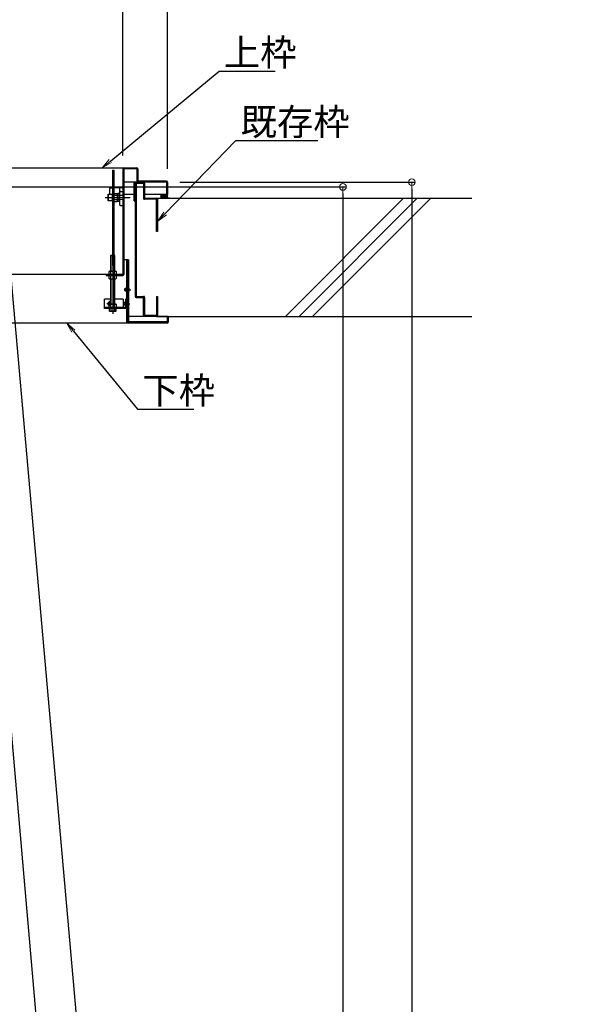
# Model space of a CAD drawing. Extents: x -13861 to -9861, y 100 to 2870.
# Drawn here: x -11874 to -11461, y 1706 to 2445 of the extents above; entities that cross this region are included whole.
import ezdxf
from ezdxf import colors
from ezdxf.entities.mleader import LeaderData, LeaderLine
from ezdxf.math import Vec2, Vec3

# ---------------------------------------------------------------- set-up
doc = ezdxf.new("R2010")
doc.units = 0
doc.header["$LTSCALE"] = 10
for name, pattern in [('KIN-CENTER3', [10, 7, -1, 1, -1]), ('KIN-HIDDEN2', [4.5, 3, -1.5]), ('KIN-HIDDEN3', [2, 1.5, -0.5])]:
    doc.linetypes.add(name, pattern=pattern)
doc.layers.get('0').update_dxf_attribs({"linetype": 'CONTINUOUS'})
doc.layers.get('DEFPOINTS').update_dxf_attribs({"linetype": 'CONTINUOUS'})
for name, color, linetype in [('02壁', 9, 'CONTINUOUS'), ('1', 3, 'CONTINUOUS'), ('BLU_M', 160, 'CONTINUOUS'), ('BLU_SS', 153, 'CONTINUOUS'), ('GRE_M', 3, 'CONTINUOUS'), ('GRE_SS', 84, 'CONTINUOUS'), ('GRE_SSD', 83, 'KIN-HIDDEN2'), ('MAZ_M', 6, 'CONTINUOUS'), ('PARTS2', 210, 'KIN-HIDDEN3'), ('PARTS_SIN', 171, 'KIN-CENTER3'), ('YEL_M', 2, 'CONTINUOUS')]:
    doc.layers.add(name, color=color, linetype=linetype)
doc.layers.add('6寸法', color=11, linetype='CONTINUOUS', lineweight=5)
doc.layers.add('sunpou', color=7, linetype='CONTINUOUS', lineweight=18)
doc.styles.get("Standard").update_dxf_attribs({"font": 'simplex.shx', "width": 0.7, "bigfont": 'bigfont.shx'})
doc.dimstyles.new('一般寸法', dxfattribs={"dimscale": 5, "dimtxt": 3.5, "dimasz": 1, "dimexe": 0.5, "dimexo": 2, "dimgap": 0.5, "dimtad": 1, "dimzin": 9, "dimdsep": 46, "dimtxsty": 'Standard', "dimblk1": 'ORIGIN', "dimblk2": 'ORIGIN', "dimsah": 1, "dimcen": 1, "dimclrd": 11, "dimclre": 11, "dimclrt": 2, "dimadec": 3, "dimazin": 2, "dimtfac": 1, "dimtmove": 2, "dimatfit": 3, "dimldrblk": 'OPEN', "dimfxl": 1, "dimtolj": 1, "dimtzin": 9, "dimarcsym": 0})

# ---------------------------------------------------------------- blocks, each defined once
blk = doc.blocks.new('_ORIGIN')
at = {"color": 0, "linetype": 'ByBlock'}
blk.add_line((0, 0), (-1, 0), dxfattribs=at)
blk.add_circle((0, 0), 0.5, dxfattribs=at)
blk = doc.blocks.new('*D33')
at = {"layer": 'DEFPOINTS', "color": 0, "transparency": 16777216}
for p in [(-11981.51, 2114.89), (-11764, 584.94), (-11847.02, 577.68)]:
    blk.add_point(p, dxfattribs=at)
at = {"layer": 'sunpou', "color": 11, "lineweight": -2, "transparency": 16777216}
for p, q in [((-11971.55, 2115.76), (-11896, 2122.37)), ((-11898.06, 2117.17), (-11764.44, 589.92)), ((-11837.06, 578.55), (-11761.51, 585.16))]:
    blk.add_line(p, q, dxfattribs=at)
at = {"layer": 'sunpou', "color": 11, "lineweight": -2, "transparency": 16777216, "xscale": 5, "yscale": 5, "zscale": 5}
for p, rotation in [((-11898.49, 2122.15), 94.99999999998991), ((-11764, 584.94), 274.9999999999899)]:
    blk.add_blockref('_ORIGIN', p, dxfattribs=dict(at, rotation=rotation))
at = {"layer": 'sunpou', "color": 2, "transparency": 16777216, "insert": (-11820.04, 1354.53), "char_height": 17.5, "attachment_point": 5, "rotation": 275}
blk.add_mtext('\\A1;3086', dxfattribs=at)
blk = doc.blocks.new('_OPEN')
at = {"color": 0, "linetype": 'ByBlock'}
for p, q in [((-1, 0.167), (0, 0)), ((0, 0), (-1, -0.167)), ((0, 0), (-1, 0))]:
    blk.add_line(p, q, dxfattribs=at)
blk = doc.blocks.new('*D34')
at = {"layer": 'DEFPOINTS', "color": 0, "transparency": 16777216}
for p in [(-12046.32, 2319.19), (-11846.89, 577.7), (-11631.09, 577.7)]:
    blk.add_point(p, dxfattribs=at)
at = {"layer": 'sunpou', "color": 11, "lineweight": -2, "transparency": 16777216}
for p, q in [((-12036.32, 2319.19), (-11628.59, 2319.19)), ((-11631.09, 2314.19), (-11631.09, 582.7)), ((-11836.89, 577.7), (-11628.59, 577.7))]:
    blk.add_line(p, q, dxfattribs=at)
at = {"layer": 'sunpou', "color": 11, "lineweight": -2, "transparency": 16777216, "xscale": 5, "yscale": 5, "zscale": 5}
for p, rotation in [((-11631.09, 2319.19), 90), ((-11631.09, 577.7), 270)]:
    blk.add_blockref('_ORIGIN', p, dxfattribs=dict(at, rotation=rotation))
at = {"layer": 'sunpou', "color": 2, "transparency": 16777216, "insert": (-11642.34, 1448.44), "char_height": 17.5, "attachment_point": 5, "rotation": 90}
blk.add_mtext('\\A1;3483', dxfattribs=at)
blk = doc.blocks.new('*D37')
at = {"layer": 'DEFPOINTS', "color": 0, "transparency": 16777216}
for p in [(-11887.15, 2333.18), (-11963.64, 2326.43), (-11809.57, 580.95)]:
    blk.add_point(p, dxfattribs=at)
at = {"layer": 'sunpou', "color": 11, "lineweight": -2, "transparency": 16777216}
for p, q in [((-11953.68, 2327.31), (-11884.66, 2333.4)), ((-11733.52, 592.69), (-11886.71, 2328.2)), ((-11799.61, 581.83), (-11730.59, 587.93))]:
    blk.add_line(p, q, dxfattribs=at)
at = {"layer": 'sunpou', "color": 11, "lineweight": -2, "transparency": 16777216, "xscale": 5, "yscale": 5, "zscale": 5}
for p, rotation in [((-11887.15, 2333.18), 95.04433831525229), ((-11733.08, 587.71), 275.0443383152523)]:
    blk.add_blockref('_ORIGIN', p, dxfattribs=dict(at, rotation=rotation))
at = {"layer": 'sunpou', "color": 2, "transparency": 16777216, "insert": (-11798.91, 1461.43), "char_height": 17.5, "attachment_point": 5, "rotation": 275.04434}
blk.add_mtext('\\A1;3505', dxfattribs=at)
blk = doc.blocks.new('*D39')
at = {"layer": 'DEFPOINTS', "color": 0, "ltscale": 0.5, "transparency": 16777216}
for p in [(-11763.32, 2322.76), (-11817.25, 362.76), (-11579.44, 362.76)]:
    blk.add_point(p, dxfattribs=at)
at = {"layer": 'sunpou', "color": 11, "lineweight": -2, "ltscale": 0.5, "transparency": 16777216}
for p, q in [((-11753.32, 2322.76), (-11576.94, 2322.76)), ((-11579.44, 2317.76), (-11579.44, 367.76)), ((-11807.25, 362.76), (-11576.94, 362.76))]:
    blk.add_line(p, q, dxfattribs=at)
at = {"layer": 'sunpou', "color": 11, "lineweight": -2, "ltscale": 0.5, "transparency": 16777216, "xscale": 5, "yscale": 5, "zscale": 5}
for p, rotation in [((-11579.44, 2322.76), 90), ((-11579.44, 362.76), 270)]:
    blk.add_blockref('_ORIGIN', p, dxfattribs=dict(at, rotation=rotation))
at = {"layer": 'sunpou', "color": 2, "ltscale": 0.5, "transparency": 16777216, "insert": (-11590.69, 1342.76), "char_height": 17.5, "attachment_point": 5, "rotation": 90}
blk.add_mtext('\\A1;適応階高3580～3920', dxfattribs=at)
blk = doc.blocks.new('*D71')
at = {"layer": 'DEFPOINTS', "color": 0, "transparency": 16777216}
for p in [(-11762.57, 2693.81), (-12110.07, 2322.71), (-11762.57, 2322.82)]:
    blk.add_point(p, dxfattribs=at)
at = {"layer": 'sunpou', "color": 11, "lineweight": -2, "transparency": 16777216}
for p, q in [((-12110.07, 2332.71), (-12110.07, 2696.31)), ((-12105.07, 2693.81), (-11767.57, 2693.81)), ((-11762.57, 2332.82), (-11762.57, 2696.31))]:
    blk.add_line(p, q, dxfattribs=at)
at = {"layer": 'sunpou', "color": 11, "lineweight": -2, "transparency": 16777216, "xscale": 5, "yscale": 5, "zscale": 5, "rotation": 180}
blk.add_blockref('_ORIGIN', (-12110.07, 2693.81), dxfattribs=at)
at = {"layer": 'sunpou', "color": 11, "lineweight": -2, "transparency": 16777216, "xscale": 5, "yscale": 5, "zscale": 5}
blk.add_blockref('_ORIGIN', (-11762.57, 2693.81), dxfattribs=at)
at = {"layer": 'sunpou', "color": 2, "transparency": 16777216, "insert": (-11936.32, 2705.06), "char_height": 17.5, "attachment_point": 5}
blk.add_mtext('\\A1;枠寸法\u3000695', dxfattribs=at)
blk = doc.blocks.new('*D72')
at = {"layer": 'DEFPOINTS', "color": 0, "transparency": 16777216}
for p in [(-11796.32, 2653.74), (-12076.32, 2332.39), (-11796.32, 2332.71)]:
    blk.add_point(p, dxfattribs=at)
at = {"layer": 'sunpou', "color": 11, "lineweight": -2, "transparency": 16777216}
for p, q in [((-12076.32, 2342.39), (-12076.32, 2656.24)), ((-12071.32, 2653.74), (-11801.32, 2653.74)), ((-11796.32, 2342.71), (-11796.32, 2656.24))]:
    blk.add_line(p, q, dxfattribs=at)
at = {"layer": 'sunpou', "color": 11, "lineweight": -2, "transparency": 16777216, "xscale": 5, "yscale": 5, "zscale": 5, "rotation": 180}
blk.add_blockref('_ORIGIN', (-12076.32, 2653.74), dxfattribs=at)
at = {"layer": 'sunpou', "color": 11, "lineweight": -2, "transparency": 16777216, "xscale": 5, "yscale": 5, "zscale": 5}
blk.add_blockref('_ORIGIN', (-11796.32, 2653.74), dxfattribs=at)
at = {"layer": 'sunpou', "color": 2, "transparency": 16777216, "insert": (-11936.32, 2664.99), "char_height": 17.5, "attachment_point": 5}
blk.add_mtext('\\A1;開口寸法\u3000560', dxfattribs=at)

msp = doc.modelspace()

# ---------------------------------------------------------------- hatches: boundary and pattern name
at = {"layer": '02壁', "ltscale": 0.5}
h = msp.add_hatch(dxfattribs=at)
h.set_pattern_fill('ANSI37', color=256, scale=0.2, style=0)
h.set_pattern_definition([(45, (-19547.57367, 1000.2562), (-0.449012806, 0.449012806), []), (135, (-19547.57367, 1000.2562), (-0.449012806, -0.449012806), [])])
h.paths.add_polyline_path([(-11762.5697, 2313.5081), (-11767.7637, 2313.5081), (-11767.7637, 2310.6581), (-11762.5697, 2310.6581)])
at = {"layer": 'GRE_SS'}
h = msp.add_hatch(dxfattribs=at)
h.set_pattern_fill('ANSI31', color=256, scale=2.25, style=0)
h.set_pattern_definition([(45, (-19247.8466, -2328.8424), (-5.051394, 5.051394), [])])
h.paths.add_polyline_path([(-11792.8197, 2264.5831), (-11793.5697, 2264.5831), (-11793.5697, 2217.8831, 0.41421356), (-11792.7697, 2217.0831), (-11762.8697, 2217.0831, 0.41421356), (-11762.0697, 2217.8831), (-11762.0697, 2222.0831), (-11762.8197, 2222.0831), (-11762.8197, 2217.8331), (-11792.8197, 2217.8331)])

# ---------------------------------------------------------------- linework, layer by layer
at = {"layer": '02壁', "linetype": 'Continuous', "ltscale": 10}
for p, q in [((-11770.8388, 2310.6581), (-11534.5337, 2310.6581)), ((-11585.639, 2310.6581), (-11674.2135, 2222.0831)), ((-11575.4569, 2310.6581), (-11664.0314, 2222.0831)), ((-11565.2747, 2310.6581), (-11653.8497, 2222.0831)), ((-11770.8388, 2222.0831), (-11534.5337, 2222.0831))]:
    msp.add_line(p, q, dxfattribs=at)
at = {"layer": '02壁', "ltscale": 0.5}
msp.add_lwpolyline([(-11762.5697, 2313.5081), (-11767.7637, 2313.5081), (-11767.7637, 2310.6581), (-11762.5697, 2310.6581)], close=True, dxfattribs=at)
at = {"layer": '1', "linetype": 'Continuous', "ltscale": 10}
msp.add_line((-11761.3388, 2310.6581), (-11762.0888, 2310.6581), dxfattribs=at)
at = {"layer": 'BLU_M'}
for p, q in [((-11805.3197, 2235.0831), (-11810.0697, 2235.0831)), ((-11810.0697, 2228.0831), (-11810.0697, 2235.0831)), ((-11796.0697, 2235.0831), (-11802.3197, 2235.0831)), ((-11796.0697, 2235.0831), (-11796.0697, 2228.8331)), ((-11794.3197, 2235.0831), (-11794.3197, 2228.8331)), ((-11793.5697, 2235.0831), (-11794.3197, 2235.0831)), ((-11793.5697, 2235.0831), (-11793.5697, 2228.8831)), ((-11794.3197, 2228.8331), (-11810.0697, 2228.8331)), ((-11794.3697, 2228.0831), (-11810.0697, 2228.0831))]:
    msp.add_line(p, q, dxfattribs=at)
msp.add_arc((-11794.3697, 2228.8831), 0.8, 270, 0, dxfattribs=at)
at = {"layer": 'BLU_SS', "linetype": 'Continuous', "ltscale": 10}
for p, q in [((-11787.5888, 2308.6581), (-11787.5888, 2322.0081)), ((-11786.8388, 2322.7581), (-11780.5888, 2322.7581)), ((-11786.8388, 2322.0081), (-11786.8388, 2237.0866)), ((-11786.8388, 2322.0081), (-11780.5888, 2322.0081)), ((-11786.0888, 2322.0081), (-11786.0888, 2237.0866)), ((-11780.5888, 2322.0081), (-11780.5888, 2310.6581)), ((-11779.8388, 2322.0081), (-11779.8388, 2310.6581)), ((-11787.5888, 2308.6581), (-11786.8388, 2308.6581)), ((-11779.8388, 2310.6581), (-11770.8388, 2310.6581)), ((-11770.8388, 2309.9081), (-11779.8388, 2309.9081)), ((-11770.8388, 2285.6581), (-11770.8388, 2309.9081)), ((-11770.0888, 2309.9081), (-11770.0888, 2285.6581)), ((-11770.0888, 2285.6581), (-11770.8388, 2285.6581)), ((-11786.0888, 2237.0866), (-11780.5888, 2237.0866)), ((-11786.0888, 2236.3366), (-11780.5888, 2236.3366)), ((-11780.5888, 2222.8366), (-11780.5888, 2236.3366)), ((-11779.8388, 2236.3366), (-11779.8388, 2222.8366)), ((-11770.8388, 2237.0866), (-11770.0888, 2237.0866)), ((-11770.8388, 2236.9366), (-11770.8388, 2222.8366)), ((-11770.0888, 2236.9366), (-11770.0888, 2222.8366)), ((-11779.8388, 2222.8366), (-11770.8388, 2222.8366)), ((-11779.8388, 2222.0866), (-11770.8388, 2222.0866))]:
    msp.add_line(p, q, dxfattribs=at)
for centre, start, end in [((-11786.8388, 2322.0081), 90, 180), ((-11780.5888, 2322.0081), 0, 90), ((-11779.8388, 2310.6581), 180, 270), ((-11770.8388, 2309.9081), 0, 90), ((-11786.0888, 2237.0866), 180, 270), ((-11780.5888, 2236.3366), 0, 90), ((-11779.8388, 2222.8366), 180, 270), ((-11770.8388, 2222.8366), 270, 0)]:
    msp.add_arc(centre, 0.75, start, end, dxfattribs=at)
at = {"layer": 'GRE_M', "color": 0}
for p, q in [((-11806.3197, 2317.6008), (-11806.3197, 2313.7581)), ((-11805.3371, 2318.6007), (-11804.0697, 2318.6228)), ((-11803.0697, 2318.6403), (-11796.3197, 2318.7581)), ((-11800.3197, 2313.9819), (-11800.0697, 2314.2363)), ((-11800.3197, 2313.9819), (-11800.3197, 2308.5343)), ((-11799.0653, 2314.2538), (-11800.0697, 2314.2363)), ((-11798.8197, 2317.7317), (-11798.8197, 2306.2844)), ((-11797.8371, 2315.7316), (-11796.3197, 2315.7581)), ((-11796.3197, 2318.7581), (-11796.3197, 2305.2581)), ((-11800.3197, 2308.5343), (-11800.0697, 2308.2799)), ((-11799.0653, 2308.2624), (-11800.0697, 2308.2799)), ((-11797.8371, 2305.2846), (-11796.3197, 2305.2581))]:
    msp.add_line(p, q, dxfattribs=at)
at = {"layer": 'GRE_M'}
for p, q in [((-11804.9697, 2268.0831), (-11805.3197, 2267.7331)), ((-11805.3197, 2267.7331), (-11802.3197, 2267.7331)), ((-11805.3197, 2256.0081), (-11805.3197, 2267.7331)), ((-11804.9697, 2256.0081), (-11804.9697, 2268.0831)), ((-11804.9697, 2268.0831), (-11802.6697, 2268.0831)), ((-11802.6697, 2256.0081), (-11802.6697, 2268.0831)), ((-11802.3197, 2267.7331), (-11802.6697, 2268.0831)), ((-11802.3197, 2256.0081), (-11802.3197, 2267.7331)), ((-11792.0697, 2264.5831), (-11795.5697, 2264.5831)), ((-11793.5697, 2264.5831), (-11793.5697, 2217.8831)), ((-11792.8197, 2264.5831), (-11792.8197, 2217.8331)), ((-11792.0697, 2264.5831), (-11792.0697, 2218.3331)), ((-11806.1947, 2256.0081), (-11806.5621, 2255.796)), ((-11806.5621, 2253.7202), (-11806.5621, 2255.796)), ((-11806.1947, 2256.0081), (-11801.4447, 2256.0081)), ((-11805.1909, 2253.7202), (-11805.1909, 2255.796)), ((-11802.4485, 2253.7202), (-11802.4485, 2255.796)), ((-11801.4447, 2256.0081), (-11801.0773, 2255.796)), ((-11801.0773, 2255.796), (-11801.0773, 2253.7202)), ((-11806.1947, 2253.5081), (-11806.5621, 2253.7202)), ((-11806.1947, 2252.7581), (-11806.5621, 2252.546)), ((-11806.5621, 2250.4702), (-11806.5621, 2252.546)), ((-11806.1947, 2250.2581), (-11806.5621, 2250.4702)), ((-11806.1947, 2253.5081), (-11801.4447, 2253.5081)), ((-11806.1947, 2252.7581), (-11801.4447, 2252.7581)), ((-11806.1947, 2250.2581), (-11801.4447, 2250.2581)), ((-11805.3197, 2252.7581), (-11805.3197, 2253.5081)), ((-11805.3197, 2231.3331), (-11805.3197, 2250.2581)), ((-11805.1909, 2250.4702), (-11805.1909, 2252.546)), ((-11804.9697, 2252.7581), (-11804.9697, 2253.5081)), ((-11804.9697, 2231.3331), (-11804.9697, 2250.2581)), ((-11802.6697, 2252.7581), (-11802.6697, 2253.5081)), ((-11802.6697, 2231.3331), (-11802.6697, 2250.2581)), ((-11802.4485, 2250.4702), (-11802.4485, 2252.546)), ((-11802.3197, 2252.7581), (-11802.3197, 2253.5081)), ((-11802.3197, 2231.3331), (-11802.3197, 2250.2581)), ((-11801.4447, 2253.5081), (-11801.0773, 2253.7202)), ((-11801.4447, 2252.7581), (-11801.0773, 2252.546)), ((-11801.4447, 2250.2581), (-11801.0773, 2250.4702)), ((-11801.0773, 2252.546), (-11801.0773, 2250.4702)), ((-11806.1947, 2231.3331), (-11806.5621, 2231.121)), ((-11806.5621, 2229.0452), (-11806.5621, 2231.121)), ((-11806.1947, 2228.8331), (-11806.5621, 2229.0452)), ((-11806.5621, 2228.0831), (-11806.5621, 2226.2952)), ((-11801.0773, 2228.0831), (-11806.5621, 2228.0831)), ((-11806.1947, 2226.0831), (-11806.5621, 2226.2952)), ((-11806.1947, 2231.3331), (-11801.4447, 2231.3331)), ((-11806.1947, 2228.8331), (-11801.4447, 2228.8331)), ((-11806.1947, 2226.0831), (-11801.4447, 2226.0831)), ((-11805.3197, 2228.0909), (-11805.3197, 2228.8409)), ((-11805.1909, 2229.0452), (-11805.1909, 2231.121)), ((-11805.1909, 2228.0831), (-11805.1909, 2226.2952)), ((-11804.9697, 2228.0909), (-11804.9697, 2228.8409)), ((-11802.6697, 2228.0831), (-11802.6697, 2228.8331)), ((-11802.4485, 2229.0452), (-11802.4485, 2231.121)), ((-11802.4485, 2228.0831), (-11802.4485, 2226.2952)), ((-11802.3197, 2228.0831), (-11802.3197, 2228.8331)), ((-11801.4447, 2231.3331), (-11801.0773, 2231.121)), ((-11801.4447, 2228.8331), (-11801.0773, 2229.0452)), ((-11801.4447, 2226.0831), (-11801.0773, 2226.2952)), ((-11801.0773, 2231.121), (-11801.0773, 2229.0452)), ((-11801.0773, 2226.2952), (-11801.0773, 2228.0831)), ((-11792.0697, 2218.3331), (-11792.8197, 2218.3331)), ((-11762.8197, 2217.8331), (-11792.8197, 2217.8331)), ((-11762.0697, 2222.0831), (-11792.0697, 2222.0831)), ((-11762.8197, 2222.0831), (-11762.8197, 2217.8331)), ((-11762.0697, 2222.0831), (-11762.0697, 2217.8831)), ((-12041.3715, 2217.0831), (-11762.8697, 2217.0831))]:
    msp.add_line(p, q, dxfattribs=at)
at = {"layer": 'GRE_M', "color": 0}
for centre, radius, start, end in [((-11805.3197, 2317.6008), 1, 91, 180), ((-11799.0697, 2314.5038), 0.25, 271, 0), ((-11797.8197, 2317.7317), 1, 91, 180), ((-11797.8197, 2314.7317), 1, 91, 180), ((-11799.0697, 2308.0124), 0.25, 360, 89), ((-11797.8197, 2306.2844), 1, 180, 269)]:
    msp.add_arc(centre, radius, start, end, dxfattribs=at)
at = {"layer": 'GRE_M'}
for centre, radius, start, end in [((-11805.8765, 2254.7941), 1.214, 55.6158501, 124.3841499), ((-11803.8197, 2251.4702), 4.5379, 72.4120984, 107.5879016), ((-11801.7629, 2254.7941), 1.214, 55.6158501, 124.3841499), ((-11805.8765, 2254.7221), 1.214, 235.6158501, 304.3841499), ((-11805.8765, 2251.5441), 1.214, 55.6158501, 124.3841499), ((-11805.8765, 2251.4721), 1.214, 235.6158501, 304.3841499), ((-11803.8197, 2258.046), 4.5379, 252.4120984, 287.5879016), ((-11803.8197, 2248.2202), 4.5379, 72.4120984, 107.5879016), ((-11803.8197, 2254.796), 4.5379, 252.4120984, 287.5879016), ((-11801.7629, 2254.7221), 1.214, 235.6158501, 304.3841499), ((-11801.7629, 2251.5441), 1.214, 55.6158501, 124.3841499), ((-11801.7629, 2251.4721), 1.214, 235.6158501, 304.3841499), ((-11805.8765, 2230.1191), 1.214, 55.6158501, 124.3841499), ((-11805.8765, 2230.0471), 1.214, 235.6158501, 304.3841499), ((-11805.8765, 2227.2971), 1.214, 235.6158501, 304.3841499), ((-11803.8197, 2226.7952), 4.5379, 72.4120984, 107.5879016), ((-11803.8197, 2233.371), 4.5379, 252.4120984, 287.5879016), ((-11803.8197, 2230.621), 4.5379, 252.4120984, 287.5879016), ((-11801.7629, 2230.1191), 1.214, 55.6158501, 124.3841499), ((-11801.7629, 2230.0471), 1.214, 235.6158501, 304.3841499), ((-11801.7629, 2227.2971), 1.214, 235.6158501, 304.3841499), ((-11792.7697, 2217.8831), 0.8, 180, 270), ((-11762.8697, 2217.8831), 0.8, 270, 0)]:
    msp.add_arc(centre, radius, start, end, dxfattribs=at)
at = {"layer": 'GRE_SS', "color": 0}
msp.add_line((-11800.0697, 2314.2363), (-11800.0697, 2308.2799), dxfattribs=at)
at = {"layer": 'GRE_SSD', "color": 0}
for p, q in [((-11796.3203, 2312.8133), (-11800.3197, 2312.8831)), ((-11796.3203, 2309.7029), (-11800.3197, 2309.6331))]:
    msp.add_line(p, q, dxfattribs=at)
at = {"layer": 'MAZ_M', "color": 0}
for p, q in [((-11804.0697, 2331.7596), (-11804.0697, 2260.2596)), ((-11804.0697, 2331.7596), (-11803.0697, 2331.7596)), ((-11803.0697, 2331.7596), (-11803.0697, 2260.2596)), ((-11807.3197, 2313.6426), (-11807.1197, 2313.7581)), ((-11807.3197, 2308.8735), (-11807.3197, 2313.6426)), ((-11807.1197, 2313.7581), (-11807.1197, 2308.7581)), ((-11807.1197, 2313.7581), (-11804.3197, 2313.7581)), ((-11804.3197, 2313.7581), (-11804.3197, 2308.7581)), ((-11802.7214, 2314.1448), (-11802.9447, 2313.7581)), ((-11802.9447, 2313.7581), (-11802.9447, 2308.7581)), ((-11800.4447, 2314.1448), (-11802.7214, 2314.1448)), ((-11800.4447, 2314.1448), (-11800.4447, 2308.3713)), ((-11807.1197, 2308.7581), (-11807.3197, 2308.8735)), ((-11804.3197, 2308.7581), (-11807.1197, 2308.7581)), ((-11804.1947, 2312.7581), (-11804.0697, 2312.7581)), ((-11804.0697, 2309.7581), (-11804.1947, 2309.7581)), ((-11802.9447, 2312.7581), (-11802.9447, 2309.7581)), ((-11802.9447, 2308.7581), (-11802.7214, 2308.3713)), ((-11800.4447, 2312.7015), (-11802.7214, 2312.7015)), ((-11802.7214, 2309.8147), (-11800.4447, 2309.8147)), ((-11802.7214, 2308.3713), (-11800.4447, 2308.3713)), ((-11803.0697, 2260.2596), (-11804.0697, 2260.2596))]:
    msp.add_line(p, q, dxfattribs=at)
at = {"layer": 'MAZ_M'}
for p, q in [((-11794.6297, 2241.4206), (-11794.6297, 2242.7456)), ((-11795.3797, 2230.9206), (-11795.3797, 2232.2456))]:
    msp.add_line(p, q, dxfattribs=at)
at = {"layer": 'MAZ_M', "color": 0}
for centre, radius, start, end in [((-11801.6668, 2313.4231), 1.2779, 180, 214.3842475), ((-11804.1947, 2312.8831), 0.125, 180, 270), ((-11804.1947, 2309.6331), 0.125, 90, 180), ((-11798.168, 2311.2581), 4.7767, 162.4120462, 197.5879538), ((-11801.6668, 2309.093), 1.2779, 145.6157525, 180)]:
    msp.add_arc(centre, radius, start, end, dxfattribs=at)
at = {"layer": 'MAZ_M'}
for centre, radius, start, end in [((-11794.0997, 2242.3481), 0.6625, 36.8698976, 143.1301024), ((-11794.0997, 2241.8181), 0.6625, 216.8698976, 323.1301024), ((-11792.7764, 2242.0831), 1.5017, 298.0724869, 61.9275131), ((-11806.5697, 2231.5909), 0.9275, 344.3629982, 270), ((-11806.5697, 2231.5909), 0.4925, 329.4929766, 270), ((-11794.8497, 2231.8481), 0.6625, 36.8698976, 143.1301024), ((-11793.5264, 2231.5831), 1.5017, 298.0724869, 61.9275131), ((-11794.8497, 2231.3181), 0.6625, 216.8698976, 323.1301024)]:
    msp.add_arc(centre, radius, start, end, dxfattribs=at)
at = {"layer": 'PARTS2', "color": 0, "ltscale": 0.05}
for p, q in [((-11804.0697, 2323.7596), (-11803.0697, 2323.7596)), ((-11804.0697, 2315.2596), (-11803.0697, 2315.2596)), ((-11803.0697, 2262.7696), (-11804.0697, 2262.7696))]:
    msp.add_line(p, q, dxfattribs=at)
at = {"layer": 'PARTS2', "color": 0}
for p, q in [((-11804.0697, 2312.7581), (-11802.9447, 2312.7581)), ((-11804.0697, 2309.7581), (-11802.9447, 2309.7581))]:
    msp.add_line(p, q, dxfattribs=at)
at = {"layer": 'PARTS2'}
for p, q in [((-11805.5697, 2253.5081), (-11805.5697, 2252.7581)), ((-11805.5697, 2253.2581), (-11802.0697, 2253.2581)), ((-11805.5697, 2253.0081), (-11802.0697, 2253.0081)), ((-11802.0697, 2253.5081), (-11802.0697, 2252.7581)), ((-11793.5697, 2241.4206), (-11793.5697, 2242.7456)), ((-11793.5697, 2242.7456), (-11792.0697, 2242.7456)), ((-11793.5697, 2242.6131), (-11792.0697, 2242.6131)), ((-11793.5697, 2241.5531), (-11792.0697, 2241.5531)), ((-11793.5697, 2241.4206), (-11792.0697, 2241.4206)), ((-11792.0697, 2240.7581), (-11792.0697, 2243.4081)), ((-11794.3197, 2232.2456), (-11792.8197, 2232.2456)), ((-11794.3197, 2230.9206), (-11794.3197, 2232.2456)), ((-11794.3197, 2232.1131), (-11792.8197, 2232.1131)), ((-11792.8197, 2230.2581), (-11792.8197, 2232.9081)), ((-11794.3197, 2231.0531), (-11792.8197, 2231.0531)), ((-11794.3197, 2230.9206), (-11792.8197, 2230.9206))]:
    msp.add_line(p, q, dxfattribs=at)
at = {"layer": 'PARTS_SIN'}
for p, q in [((-11809.5085, 2311.2581), (-11790.5937, 2311.2581)), ((-11803.8197, 2271.8018), (-11803.8197, 2224.0759)), ((-11795.126, 2242.0831), (-11790.0814, 2242.0831)), ((-11806.5697, 2233.6024), (-11806.5697, 2230.5795)), ((-11806.5697, 2233.1024), (-11806.5697, 2230.0795)), ((-11803.8197, 2237.1569), (-11803.8197, 2233.3627)), ((-11805.0583, 2231.5909), (-11808.0812, 2231.5909)), ((-11795.876, 2231.5831), (-11790.8314, 2231.5831))]:
    msp.add_line(p, q, dxfattribs=at)
at = {"layer": 'YEL_M'}
for p, q in [((-12035.2654, 2333.5081), (-11785.8697, 2333.5081)), ((-11796.3197, 2332.7081), (-11796.3197, 2253.5081)), ((-11785.8197, 2332.7581), (-11795.5697, 2332.7581)), ((-11795.5697, 2332.7581), (-11795.5697, 2253.5581)), ((-11785.8197, 2332.7581), (-11785.8197, 2323.5581)), ((-11785.0697, 2332.7081), (-11785.0697, 2323.5081)), ((-11763.3197, 2322.7581), (-11795.5697, 2322.7581)), ((-11763.3697, 2323.5081), (-11785.0697, 2323.5081)), ((-11763.3197, 2322.7581), (-11763.3197, 2313.5081)), ((-11762.5697, 2322.7081), (-11762.5697, 2313.5081)), ((-11787.5888, 2313.5081), (-11795.5697, 2313.5081)), ((-11762.5697, 2313.5081), (-11779.8388, 2313.5081)), ((-11796.3197, 2253.5081), (-12017.8897, 2253.5081)), ((-11808.8197, 2253.5081), (-11808.8197, 2252.7581)), ((-11808.8197, 2252.7581), (-11796.3197, 2252.7581))]:
    msp.add_line(p, q, dxfattribs=at)
for centre, start, end in [((-11795.5197, 2332.7081), 90, 180), ((-11785.8697, 2332.7081), 0, 90), ((-11785.0197, 2323.5581), 180, 270), ((-11763.3697, 2322.7081), 0, 90), ((-11796.3697, 2253.5581), 270, 0)]:
    msp.add_arc(centre, 0.8, start, end, dxfattribs=at)

# ---------------------------------------------------------------- dimensions: what is measured, and where the dimension line sits
at = {"layer": 'sunpou'}
for base, p1, p2, text, picture, middle in [((-11762.5697, 2693.8132), (-12110.0697, 2322.7081), (-11762.5697, 2322.8186), '枠寸法\u3000<>', '*D71', (-11936.3197, 2705.0632)), ((-11796.3197, 2653.7401), (-12076.3197, 2332.3947), (-11796.3197, 2332.7081), '開口寸法\u3000<>', '*D72', (-11936.3197, 2664.9901))]:
    dim = msp.add_linear_dim(base=base, p1=p1, p2=p2, text=text, dimstyle='一般寸法', override={"dimlfac": 2}, dxfattribs=at)
    dim.commit()
    dim.dimension.update_dxf_attribs({"geometry": picture, "text_midpoint": middle})
for p1, p2, distance, picture, middle in [((-11809.5742, 580.9541), (-11963.6444, 2326.4259), -76.7893, '*D37', (-11798.911, 1461.431)), ((-11981.5117, 2114.8891), (-11847.0232, 577.6778), 83.3373, '*D33', (-11820.04, 1354.5273))]:
    dim = msp.add_aligned_dim(p1=p1, p2=p2, distance=distance, dimstyle='一般寸法', override={"dimdec": 0, "dimlfac": 2}, dxfattribs=at)
    dim.commit()
    dim.dimension.update_dxf_attribs({"geometry": picture, "text_midpoint": middle})
dim = msp.add_linear_dim(base=(-11631.0893, 577.6951), p1=(-12046.3197, 2319.1927), p2=(-11846.8873, 577.6951), angle=270, dimstyle='一般寸法', override={"dimdec": 0, "dimlfac": 2}, dxfattribs=at)
dim.commit()
dim.dimension.update_dxf_attribs({"geometry": '*D34', "text_midpoint": (-11642.3393, 1448.4439)})
at = {"layer": 'sunpou', "ltscale": 0.5}
dim = msp.add_linear_dim(base=(-11579.444, 362.7581), p1=(-11763.3197, 2322.7581), p2=(-11817.2529, 362.7581), angle=90, text='適応階高3580～3920', dimstyle='一般寸法', dxfattribs=at)
dim.commit()
dim.dimension.update_dxf_attribs({"geometry": '*D39', "text_midpoint": (-11590.694, 1342.7581)})

# ---------------------------------------------------------------- leaders
at = {"layer": '6寸法'}
ml = msp.add_multileader_mtext('Standard', dxfattribs=at)
ml.set_content('上枠', color=2)
ml.set_leader_properties(color=11)
ml.set_arrow_properties(name='OPEN')
ml.build(insert=Vec2(0, 0))
ml.multileader.update_dxf_attribs({"text_left_attachment_type": 6, "text_right_attachment_type": 6, "dogleg_length": 0.36, "arrow_head_size": 8, "scale": 8})
ctx = ml.context
ctx.base_point, ctx.scale, ctx.char_height, ctx.arrow_head_size, ctx.landing_gap_size, ctx.plane_origin = Vec3(-11721.1819, 2406.1769), 8, 20, 8, 0.72, Vec3(-11702.0077, 2396.7447)
ctx.left_attachment, ctx.right_attachment = 6, 6
notes = []
notes.append((ctx, [(0, (1, 1, 0), (-11724.0619, 2406.1769), (1, 0), 2.88, [(0, [(-11811.6792, 2333.5581)], 0, [])])]))
ctx.mtext.insert, ctx.mtext.width, ctx.mtext.flow_direction = Vec3(-11720.4619, 2430.1769), 93.806941, 5
ml = msp.add_multileader_mtext('Standard', dxfattribs=at)
ml.set_content('既存枠', color=2)
ml.set_leader_properties(color=11)
ml.set_arrow_properties(name='OPEN')
ml.build(insert=Vec2(0, 0))
ml.multileader.update_dxf_attribs({"text_left_attachment_type": 6, "text_right_attachment_type": 6, "dogleg_length": 0.36, "arrow_head_size": 8, "scale": 8})
ctx = ml.context
ctx.base_point, ctx.scale, ctx.char_height, ctx.arrow_head_size, ctx.landing_gap_size, ctx.plane_origin = Vec3(-11708.6083, 2354.0166), 8, 20, 8, 0.72, Vec3(-11698.321, 2354.4846)
ctx.left_attachment, ctx.right_attachment = 6, 6
notes.append((ctx, [(0, (1, 1, 0), (-11711.4883, 2354.0166), (1, 0), 2.88, [(0, [(-11770.0388, 2293.4877)], 0, [])])]))
ctx.mtext.insert, ctx.mtext.flow_direction = Vec3(-11707.8883, 2378.0166), 5
ml = msp.add_multileader_mtext('Standard', dxfattribs=at)
ml.set_content('下枠', color=2)
ml.set_leader_properties(color=11)
ml.set_arrow_properties(name='OPEN')
ml.build(insert=Vec2(0, 0))
ml.multileader.update_dxf_attribs({"text_left_attachment_type": 6, "text_right_attachment_type": 6, "dogleg_length": 0.36, "arrow_head_size": 8, "scale": 8})
ctx = ml.context
ctx.base_point, ctx.scale, ctx.char_height, ctx.arrow_head_size, ctx.landing_gap_size, ctx.plane_origin = Vec3(-11782.2685, 2152.3713), 8, 20, 8, 0.72, Vec3(-11779.3713, 2143.7456)
ctx.left_attachment, ctx.right_attachment = 6, 6
notes.append((ctx, [(0, (1, 1, 0), (-11785.1485, 2152.3713), (1, 0), 2.88, [(0, [(-11838.4058, 2217.1331)], 0, [])])]))
ctx.mtext.insert, ctx.mtext.flow_direction = Vec3(-11781.5485, 2176.3713), 5
for ctx, leaders in notes:
    for number, flags, end, landing, length, lines in leaders:
        leader = LeaderData()
        leader.index, (leader.has_last_leader_line, leader.has_dogleg_vector, leader.attachment_direction) = number, flags
        leader.last_leader_point, leader.dogleg_vector, leader.dogleg_length = Vec3(end), Vec3(landing), length
        for number, points, colour, breaks in lines:
            line = LeaderLine()
            line.index, line.vertices, line.color, line.breaks = number, Vec3.list(points), colors.encode_raw_color(colour), breaks
            leader.lines.append(line)
        ctx.leaders.append(leader)

doc.saveas('drawing.dxf')
